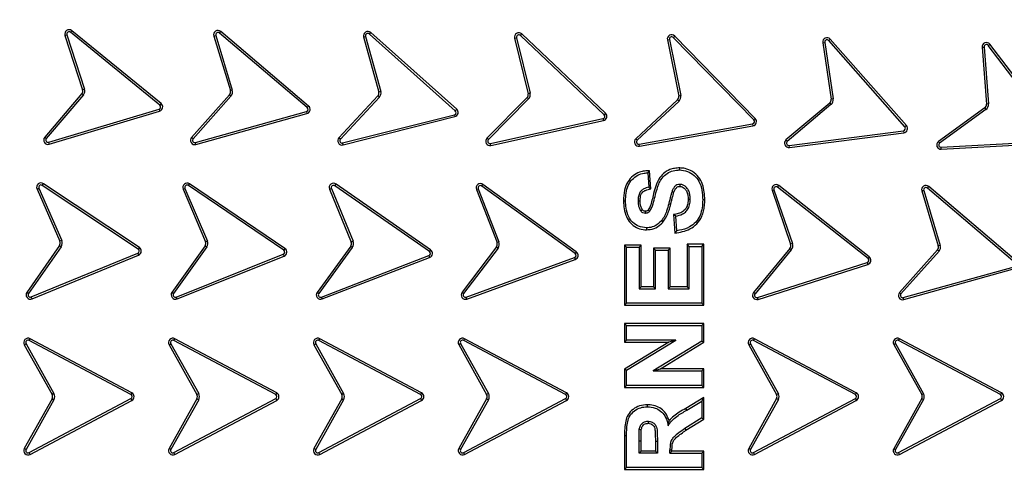
# Model space of a CAD drawing. Units: millimetres. Extents: x 0 to 420, y 0 to 297.
# Drawn here: x 135 to 152, y 57 to 65 of the extents above; entities that cross this region are included whole.
import ezdxf

# ---------------------------------------------------------------- set-up
doc = ezdxf.new("R2010")
doc.units = ezdxf.units.MM

msp = doc.modelspace()

# ---------------------------------------------------------------- linework, layer by layer
at = {"color": 7, "linetype": 'Continuous', "lineweight": 25}
for p, q in [((135.32148, 64.86245), (135.35503, 64.87331)), ((135.32148, 64.86245), (135.62607, 63.92136)), ((135.35503, 64.87331), (135.65985, 63.93153)), ((135.41796, 64.91633), (135.44027, 64.94364)), ((136.95963, 63.65763), (135.41796, 64.91633)), ((136.98187, 63.68499), (135.44027, 64.94364)), ((137.89279, 64.85116), (137.92654, 64.86136)), ((137.89279, 64.85116), (138.17782, 63.90757)), ((137.92654, 64.86136), (138.21157, 63.91777)), ((137.99031, 64.90313), (138.01315, 64.93)), ((139.50709, 63.61423), (137.99031, 64.90313)), ((139.52992, 63.6411), (138.01315, 64.93)), ((140.47969, 64.83594), (140.51369, 64.84533)), ((140.47969, 64.83594), (140.74289, 63.88242)), ((140.51369, 64.84533), (140.77708, 63.8911)), ((140.57844, 64.88555), (140.60192, 64.91187)), ((142.0638, 63.56057), (140.57844, 64.88555)), ((142.08727, 63.58688), (140.60192, 64.91187)), ((143.08791, 64.81473), (143.12217, 64.82309)), ((143.08791, 64.81473), (143.32232, 63.85375)), ((143.12217, 64.82309), (143.35675, 63.8614)), ((143.1881, 64.86135), (143.21236, 64.88695)), ((144.63297, 63.49232), (143.1881, 64.86135)), ((144.65722, 63.51792), (143.21236, 64.88695)), ((145.8282, 64.82661), (145.85343, 64.85125)), ((147.21905, 63.40274), (145.8282, 64.82661)), ((147.24428, 63.42738), (145.85343, 64.85125)), ((148.51323, 64.774), (148.5397, 64.7973)), ((149.85524, 63.30358), (148.5397, 64.7973)), ((145.72628, 64.7839), (145.76084, 64.79093)), ((145.72628, 64.7839), (145.92336, 63.81457)), ((145.76084, 64.79093), (145.95807, 63.82089)), ((148.40925, 64.7366), (148.44412, 64.74184)), ((148.40925, 64.7366), (148.55555, 63.76182)), ((148.44412, 64.74184), (148.59042, 63.76705)), ((149.82878, 63.28027), (148.51323, 64.774)), ((151.16196, 64.65862), (151.19712, 64.66132)), ((151.16196, 64.65862), (151.23741, 63.67581)), ((151.19712, 64.66132), (151.27257, 63.67851)), ((151.26838, 64.6884), (151.29646, 64.70973)), ((152.47237, 63.10364), (151.26838, 64.6884)), ((152.50041, 63.12504), (151.29646, 64.70973)), ((135.61299, 63.85555), (134.97128, 63.10275)), ((135.6403, 63.83322), (134.99812, 63.07988)), ((135.65985, 63.93153), (135.62607, 63.92136)), ((138.16213, 63.83612), (137.50806, 63.09869)), ((138.18851, 63.81272), (137.53444, 63.07529)), ((138.16213, 63.83612), (138.18851, 63.81272)), ((138.21157, 63.91777), (138.17782, 63.90757)), ((140.72693, 63.81726), (140.05296, 63.09323)), ((140.75324, 63.79377), (140.07877, 63.0692)), ((140.77708, 63.8911), (140.74289, 63.88242)), ((143.30442, 63.78908), (142.60898, 63.08563)), ((143.35675, 63.8614), (143.32232, 63.85375)), ((145.95807, 63.82089), (145.92336, 63.81457)), ((136.98187, 63.68499), (136.95963, 63.65763)), ((139.52992, 63.6411), (139.50709, 63.61423)), ((143.33001, 63.76481), (142.63406, 63.06083)), ((145.90297, 63.75064), (145.18086, 63.0746)), ((145.92761, 63.7254), (145.20496, 63.04886)), ((148.52974, 63.69336), (147.77366, 63.05543)), ((148.55248, 63.66641), (147.79711, 63.02908)), ((148.52974, 63.69336), (148.55248, 63.66641)), ((148.59042, 63.76705), (148.55555, 63.76182)), ((151.20672, 63.6094), (150.4065, 63.02779)), ((151.20672, 63.6094), (151.22746, 63.58088)), ((151.27257, 63.67851), (151.23741, 63.67581)), ((135.03979, 63.01605), (136.94589, 63.58861)), ((135.04994, 62.98227), (136.95596, 63.55481)), ((136.94589, 63.58861), (136.95596, 63.55481)), ((137.57485, 63.01065), (139.49204, 63.54568)), ((137.58433, 62.97668), (139.50152, 63.51171)), ((139.49204, 63.54568), (139.50152, 63.51171)), ((140.11761, 63.00361), (142.04691, 63.49235)), ((140.12627, 62.96942), (142.05549, 63.45814)), ((142.04691, 63.49235), (142.05549, 63.45814)), ((142.08727, 63.58688), (142.0638, 63.56057)), ((144.65722, 63.51792), (144.63297, 63.49232)), ((151.22746, 63.58088), (150.42799, 62.99982)), ((142.67092, 62.9941), (144.61403, 63.42464)), ((142.67855, 62.95967), (144.62158, 63.39019)), ((144.61403, 63.42464), (144.62158, 63.39019)), ((145.23921, 62.98076), (147.19772, 63.33588)), ((145.2455, 62.94606), (147.20401, 63.30118)), ((147.19772, 63.33588), (147.20401, 63.30118)), ((147.24428, 63.42738), (147.21905, 63.40274)), ((149.85524, 63.30358), (149.82878, 63.28027)), ((134.99812, 63.07988), (134.97128, 63.10275)), ((137.53444, 63.07529), (137.50806, 63.09869)), ((147.82945, 62.96094), (149.80425, 63.21463)), ((147.83387, 62.92595), (149.80883, 63.17966)), ((149.80425, 63.21463), (149.80883, 63.17966)), ((135.04994, 62.98227), (135.03979, 63.01605)), ((137.58433, 62.97668), (137.57485, 63.01065)), ((140.07877, 63.0692), (140.05296, 63.09323)), ((140.12627, 62.96942), (140.11761, 63.00361)), ((142.63406, 63.06083), (142.60898, 63.08563)), ((142.67855, 62.95967), (142.67092, 62.9941)), ((145.20496, 63.04886), (145.18086, 63.0746)), ((145.2455, 62.94606), (145.23921, 62.98076)), ((147.83387, 62.92595), (147.82945, 62.96094)), ((150.45532, 62.92952), (152.44285, 63.03976)), ((150.45719, 62.89431), (150.45532, 62.92952)), ((150.45719, 62.89431), (152.44473, 63.00454)), ((145.38736, 62.48677), (145.42021, 62.52413)), ((145.38736, 62.48677), (145.40403, 62.23677)), ((145.44131, 62.20777), (145.42021, 62.52413)), ((134.9291, 62.27032), (134.94861, 62.2997)), ((136.58693, 61.16876), (134.9291, 62.27032)), ((136.60645, 61.19813), (134.94861, 62.2997)), ((137.45329, 62.2674), (137.4731, 62.29658)), ((139.10022, 61.14959), (137.45329, 62.2674)), ((139.12002, 61.17877), (137.4731, 62.29658)), ((139.98283, 62.26357), (140.00299, 62.29251)), ((141.61621, 61.12605), (139.98283, 62.26357)), ((141.63636, 61.15499), (140.00299, 62.29251)), ((142.51982, 62.25832), (142.54049, 62.28688)), ((144.13215, 61.09116), (142.51982, 62.25832)), ((144.15283, 61.11973), (142.54049, 62.28688)), ((147.62999, 62.24021), (147.65185, 62.26788)), ((149.21386, 61.0342), (147.65185, 62.26788)), ((150.21766, 62.2229), (150.2405, 62.24977)), ((151.75698, 60.9603), (150.2405, 62.24977)), ((134.83836, 62.20725), (134.87068, 62.22134)), ((134.83836, 62.20725), (135.23239, 61.30373)), ((134.87068, 62.22134), (135.26471, 61.31782)), ((137.36194, 62.20522), (137.3944, 62.219)), ((137.36194, 62.20522), (137.74842, 61.29467)), ((137.3944, 62.219), (137.78117, 61.30778)), ((139.89074, 62.2025), (139.92336, 62.21588)), ((139.89074, 62.2025), (140.26493, 61.29058)), ((139.92336, 62.21588), (140.29756, 61.30397)), ((142.42662, 62.19893), (142.45949, 62.21172)), ((142.42662, 62.19893), (142.7841, 61.28034)), ((142.45949, 62.21172), (142.81697, 61.29313)), ((145.40403, 62.23677), (145.44131, 62.20777)), ((147.53439, 62.18478), (147.56776, 62.19618)), ((147.53439, 62.18478), (147.85307, 61.25201)), ((147.56776, 62.19618), (147.88644, 61.26342)), ((149.192, 61.00652), (147.62999, 62.24021)), ((150.1192, 62.17428), (150.40596, 61.22386)), ((150.15323, 62.18357), (150.43993, 61.23335)), ((151.73413, 60.93343), (150.21766, 62.2229)), ((145.00403, 62.00005), (144.96876, 61.99989)), ((145.74986, 61.95396), (145.78406, 61.94535)), ((146.37263, 62.01952), (146.33736, 62.01959)), ((145.8707, 61.73677), (145.83343, 61.76558)), ((145.83343, 61.76558), (145.85469, 61.44671)), ((145.88736, 61.48677), (145.8707, 61.73677)), ((145.62226, 61.65683), (145.64879, 61.63357)), ((135.22521, 61.23092), (134.66241, 60.42169)), ((135.22521, 61.23092), (135.25417, 61.21079)), ((135.26471, 61.31782), (135.23239, 61.30373)), ((137.74119, 61.22797), (137.16845, 60.42148)), ((137.78117, 61.30778), (137.74842, 61.29467)), ((140.29756, 61.30397), (140.26493, 61.29058)), ((142.81697, 61.29313), (142.7841, 61.28034)), ((145.0207, 61.20011), (144.98543, 61.23537)), ((145.27263, 61.23537), (144.98543, 61.23537)), ((144.98543, 61.23537), (144.98543, 60.19817)), ((145.27263, 61.23537), (145.23736, 61.20011)), ((145.27263, 60.51871), (145.27263, 61.23537)), ((146.06876, 61.25204), (146.06876, 60.51871)), ((146.10403, 61.21677), (146.06876, 61.25204)), ((146.35596, 61.25204), (146.06876, 61.25204)), ((146.3207, 61.21677), (146.35596, 61.25204)), ((146.35596, 60.19817), (146.35596, 61.25204)), ((147.88644, 61.26342), (147.85307, 61.25201)), ((150.43993, 61.23335), (150.40596, 61.22386)), ((135.25417, 61.21079), (134.69136, 60.40155)), ((134.73909, 60.34212), (136.57986, 61.09884)), ((134.7525, 60.3095), (136.5932, 61.06619)), ((136.57986, 61.09884), (136.5932, 61.06619)), ((136.60645, 61.19813), (136.58693, 61.16876)), ((137.77036, 61.20815), (137.1972, 60.40106)), ((137.24434, 60.34116), (139.09246, 61.07974)), ((139.09246, 61.07974), (139.10547, 61.04697)), ((139.12002, 61.17877), (139.10022, 61.14959)), ((140.25617, 61.21795), (139.67582, 60.42121)), ((140.28468, 61.19719), (139.70433, 60.40044)), ((139.75075, 60.33998), (141.6078, 61.05637)), ((140.25617, 61.21795), (140.28468, 61.19719)), ((141.6078, 61.05637), (141.62049, 61.02347)), ((141.63636, 61.15499), (141.61621, 61.12605)), ((142.77402, 61.20788), (142.17922, 60.42186)), ((142.80214, 61.1866), (142.20734, 60.40058)), ((142.77402, 61.20788), (142.80214, 61.1866)), ((144.15283, 61.11973), (144.13215, 61.09116)), ((145.0207, 60.23344), (145.0207, 61.20011)), ((145.0207, 61.20011), (145.23736, 61.20011)), ((145.23736, 61.20011), (145.23736, 60.48344)), ((145.5207, 61.15011), (145.48543, 61.18537)), ((145.77263, 61.18537), (145.48543, 61.18537)), ((145.48543, 61.18537), (145.48543, 60.51871)), ((145.5207, 60.48344), (145.5207, 61.15011)), ((145.5207, 61.15011), (145.73736, 61.15011)), ((145.73736, 61.15011), (145.77263, 61.18537)), ((145.73736, 61.15011), (145.73736, 60.48344)), ((145.77263, 60.51871), (145.77263, 61.18537)), ((146.10403, 60.48344), (146.10403, 61.21677)), ((146.10403, 61.21677), (146.3207, 61.21677)), ((146.3207, 61.21677), (146.3207, 60.23344)), ((147.83996, 61.18004), (147.21274, 60.41964)), ((147.86716, 61.1576), (147.23995, 60.3972)), ((147.83996, 61.18004), (147.86716, 61.1576)), ((150.39156, 61.15835), (149.73494, 60.41852)), ((150.41842, 61.13548), (149.76132, 60.39511)), ((137.25743, 60.30841), (139.10547, 61.04697)), ((139.76344, 60.30708), (141.62049, 61.02347)), ((142.25265, 60.33928), (144.12247, 61.02165)), ((142.26474, 60.30615), (144.13456, 60.98852)), ((144.12247, 61.02165), (144.13456, 60.98852)), ((147.28265, 60.33405), (149.17942, 60.93748)), ((147.29334, 60.30045), (149.19011, 60.90387)), ((149.17942, 60.93748), (149.19011, 60.90387)), ((149.21386, 61.0342), (149.192, 61.00652)), ((149.80171, 60.33046), (151.71906, 60.86488)), ((149.81117, 60.29649), (151.72853, 60.83091)), ((134.69136, 60.40155), (134.66241, 60.42169)), ((137.1972, 60.40106), (137.16845, 60.42148)), ((139.70433, 60.40044), (139.67582, 60.42121)), ((142.20734, 60.40058), (142.17922, 60.42186)), ((145.23736, 60.48344), (145.27263, 60.51871)), ((145.23736, 60.48344), (145.5207, 60.48344)), ((145.48543, 60.51871), (145.27263, 60.51871)), ((145.5207, 60.48344), (145.48543, 60.51871)), ((145.73736, 60.48344), (145.77263, 60.51871)), ((145.73736, 60.48344), (146.10403, 60.48344)), ((146.06876, 60.51871), (145.77263, 60.51871)), ((146.10403, 60.48344), (146.06876, 60.51871)), ((147.23995, 60.3972), (147.21274, 60.41964)), ((149.76132, 60.39511), (149.73494, 60.41852)), ((134.7525, 60.3095), (134.73909, 60.34212)), ((137.25743, 60.30841), (137.24434, 60.34116)), ((139.76344, 60.30708), (139.75075, 60.33998)), ((142.26474, 60.30615), (142.25265, 60.33928)), ((145.0207, 60.23344), (144.98543, 60.19817)), ((146.3207, 60.23344), (145.0207, 60.23344)), ((146.3207, 60.23344), (146.35596, 60.19817)), ((147.29334, 60.30045), (147.28265, 60.33405)), ((149.81117, 60.29649), (149.80171, 60.33046)), ((144.98543, 60.19817), (146.35596, 60.19817)), ((144.98543, 59.88204), (144.98543, 59.56151)), ((145.0207, 59.84677), (144.98543, 59.88204)), ((146.35596, 59.88204), (144.98543, 59.88204)), ((146.3207, 59.84677), (146.35596, 59.88204)), ((146.35596, 59.55799), (146.35596, 59.88204)), ((145.0207, 59.59677), (145.0207, 59.84677)), ((145.0207, 59.84677), (146.3207, 59.84677)), ((146.3207, 59.84677), (146.3207, 59.57776)), ((134.61794, 59.51695), (134.64873, 59.53415)), ((134.64873, 59.53415), (135.12946, 58.67363)), ((134.70206, 59.58862), (134.7186, 59.61977)), ((136.45975, 58.65504), (134.70206, 59.58862)), ((136.47622, 58.68622), (134.7186, 59.61977)), ((137.11953, 59.51695), (137.15032, 59.53415)), ((137.15032, 59.53415), (137.63105, 58.67363)), ((137.20364, 59.58862), (137.22019, 59.61977)), ((138.96151, 58.65494), (137.20364, 59.58862)), ((138.97806, 58.68609), (137.22019, 59.61977)), ((139.62147, 59.51695), (139.65226, 59.53415)), ((139.65226, 59.53415), (140.13299, 58.67363)), ((139.70558, 59.58862), (139.72213, 59.61977)), ((141.46345, 58.65494), (139.70558, 59.58862)), ((141.48, 58.68609), (139.72213, 59.61977)), ((142.12389, 59.51746), (142.15468, 59.53466)), ((142.15468, 59.53466), (142.63555, 58.67388)), ((142.20801, 59.58913), (142.22455, 59.62028)), ((143.96636, 58.6552), (142.20801, 59.58913)), ((143.9829, 58.68634), (142.22455, 59.62028)), ((145.0207, 59.59677), (144.98543, 59.56151)), ((144.98543, 59.56151), (145.74956, 59.56151)), ((145.74956, 59.56151), (144.98543, 59.09441)), ((145.0207, 59.07464), (145.87486, 59.59677)), ((145.87486, 59.59677), (145.0207, 59.59677)), ((146.3207, 59.57776), (145.47955, 59.06344)), ((145.60483, 59.09871), (146.35596, 59.55799)), ((145.87486, 59.59677), (145.74956, 59.56151)), ((146.3207, 59.57776), (146.35596, 59.55799)), ((147.13117, 59.51695), (147.16196, 59.53415)), ((147.16196, 59.53415), (147.64474, 58.66995)), ((147.21529, 59.58862), (147.23183, 59.61977)), ((148.97336, 58.65483), (147.21529, 59.58862)), ((148.98998, 58.68594), (147.23183, 59.61977)), ((149.66651, 59.53644), (150.15057, 58.66995)), ((149.7208, 59.58879), (149.73728, 59.61997)), ((151.4788, 58.65504), (149.7208, 59.58879)), ((151.49528, 58.68622), (149.73728, 59.61997)), ((134.61794, 59.51695), (135.09868, 58.65643)), ((137.11953, 59.51695), (137.60026, 58.65643)), ((139.62147, 59.51695), (140.1022, 58.65643)), ((142.12389, 59.51746), (142.60477, 58.65668)), ((147.13117, 59.51695), (147.6136, 58.65339)), ((149.63527, 59.52006), (150.11943, 58.65339)), ((144.98543, 59.09441), (144.98543, 58.77817)), ((145.0207, 59.07464), (144.98543, 59.09441)), ((145.0207, 58.81344), (145.0207, 59.07464)), ((145.47955, 59.06344), (145.60483, 59.09871)), ((145.47955, 59.06344), (146.3207, 59.06344)), ((146.35596, 59.09871), (145.60483, 59.09871)), ((146.35596, 59.09871), (146.3207, 59.06344)), ((146.3207, 59.06344), (146.3207, 58.81344)), ((146.35596, 58.77817), (146.35596, 59.09871)), ((135.12946, 58.67363), (135.09868, 58.65643)), ((136.47622, 58.68622), (136.45975, 58.65504)), ((137.63105, 58.67363), (137.60026, 58.65643)), ((138.97806, 58.68609), (138.96151, 58.65494)), ((140.13299, 58.67363), (140.1022, 58.65643)), ((141.48, 58.68609), (141.46345, 58.65494)), ((142.63555, 58.67388), (142.60477, 58.65668)), ((143.9829, 58.68634), (143.96636, 58.6552)), ((145.0207, 58.81344), (144.98543, 58.77817)), ((144.98543, 58.77817), (146.35596, 58.77817)), ((146.3207, 58.81344), (145.0207, 58.81344)), ((146.3207, 58.81344), (146.35596, 58.77817)), ((148.98998, 58.68594), (148.97336, 58.65483)), ((151.49528, 58.68622), (151.4788, 58.65504)), ((135.09868, 58.58327), (134.61794, 57.72275)), ((135.12946, 58.56607), (134.64873, 57.70555)), ((134.70206, 57.65108), (136.45975, 58.58466)), ((134.7186, 57.61993), (136.47622, 58.55348)), ((135.09868, 58.58327), (135.12946, 58.56607)), ((136.45975, 58.58466), (136.47622, 58.55348)), ((137.60026, 58.58327), (137.11953, 57.72275)), ((137.63105, 58.56607), (137.15032, 57.70555)), ((137.20364, 57.65108), (138.96151, 58.58476)), ((137.22019, 57.61993), (138.97806, 58.55361)), ((137.60026, 58.58327), (137.63105, 58.56607)), ((138.96151, 58.58476), (138.97806, 58.55361)), ((140.1022, 58.58327), (139.62147, 57.72275)), ((140.13299, 58.56607), (139.65226, 57.70555)), ((139.70558, 57.65108), (141.46345, 58.58476)), ((139.72213, 57.61993), (141.48, 58.55361)), ((140.1022, 58.58327), (140.13299, 58.56607)), ((141.46345, 58.58476), (141.48, 58.55361)), ((142.60477, 58.58353), (142.12389, 57.72275)), ((142.63555, 58.56633), (142.15468, 57.70555)), ((142.20801, 57.65108), (143.96636, 58.58501)), ((142.22455, 57.61993), (143.9829, 58.55387)), ((142.60477, 58.58353), (142.63555, 58.56633)), ((143.96636, 58.58501), (143.9829, 58.55387)), ((146.35596, 58.60639), (146.0455, 58.41627)), ((146.0634, 58.38589), (146.3207, 58.54344)), ((146.3207, 58.54344), (146.35596, 58.60639)), ((146.3207, 58.54344), (146.3207, 58.25125)), ((146.35596, 58.23173), (146.35596, 58.60639)), ((147.6136, 58.5863), (147.13117, 57.72275)), ((147.64474, 58.56974), (147.16196, 57.70555)), ((147.21528, 57.65108), (148.97297, 58.58466)), ((147.23183, 57.61993), (148.98945, 58.55348)), ((147.64474, 58.66995), (147.6136, 58.65339)), ((148.97297, 58.58466), (148.98945, 58.55348)), ((150.11943, 58.5863), (149.63527, 57.71964)), ((150.15057, 58.56974), (149.66651, 57.70326)), ((149.7208, 57.65091), (151.4788, 58.58466)), ((149.73728, 57.61973), (151.49528, 58.55348)), ((150.15057, 58.66995), (150.11943, 58.65339)), ((151.4788, 58.58466), (151.49528, 58.55348)), ((145.38085, 58.44344), (145.38096, 58.47871)), ((146.0634, 58.38589), (146.0455, 58.41627)), ((146.3207, 58.25125), (146.02564, 58.06636)), ((146.04532, 58.03707), (146.35596, 58.23173)), ((146.3207, 58.25125), (146.35596, 58.23173)), ((146.02564, 58.06636), (146.04532, 58.03707)), ((144.98543, 57.93912), (144.98543, 57.35817)), ((145.0207, 57.93901), (144.98543, 57.93912)), ((145.0207, 57.39344), (145.0207, 57.93901)), ((145.23736, 57.64344), (145.23736, 57.85594)), ((145.27263, 57.67871), (145.27263, 57.85594)), ((145.55403, 57.84474), (145.51876, 57.84467)), ((145.51876, 57.84467), (145.51876, 57.67871)), ((145.55403, 57.84474), (145.55403, 57.64344)), ((134.64873, 57.70555), (134.61794, 57.72275)), ((137.15032, 57.70555), (137.11953, 57.72275)), ((139.65226, 57.70555), (139.62147, 57.72275)), ((142.15468, 57.70555), (142.12389, 57.72275)), ((145.23736, 57.64344), (145.27263, 57.67871)), ((145.51876, 57.67871), (145.27263, 57.67871)), ((145.51876, 57.67871), (145.55403, 57.64344)), ((145.7707, 57.64344), (145.7707, 57.69943)), ((145.7707, 57.69943), (145.80596, 57.69935)), ((145.80596, 57.67871), (145.7707, 57.64344)), ((145.80596, 57.67871), (145.80596, 57.69935)), ((146.35596, 57.67871), (145.80596, 57.67871)), ((146.3207, 57.64344), (146.35596, 57.67871)), ((146.35596, 57.35817), (146.35596, 57.67871)), ((147.16196, 57.70555), (147.13117, 57.72275)), ((134.7186, 57.61993), (134.70206, 57.65108)), ((137.22019, 57.61993), (137.20364, 57.65108)), ((139.72213, 57.61993), (139.70558, 57.65108)), ((142.22455, 57.61993), (142.20801, 57.65108)), ((145.55403, 57.64344), (145.23736, 57.64344)), ((145.7707, 57.64344), (146.3207, 57.64344)), ((146.3207, 57.64344), (146.3207, 57.39344)), ((147.23183, 57.61993), (147.21528, 57.65108)), ((149.73728, 57.61973), (149.7208, 57.65091)), ((145.0207, 57.39344), (144.98543, 57.35817)), ((144.98543, 57.35817), (146.35596, 57.35817)), ((146.3207, 57.39344), (145.0207, 57.39344)), ((146.3207, 57.39344), (146.35596, 57.35817))]:
    msp.add_line(p, q, dxfattribs=at)
at = {"color": 7, "linetype": 'Continuous', "lineweight": 25, "flags": 128}
for points in [[(145.93866, 62.53677), (145.93873, 62.55441), (145.9388, 62.57204)], [(145.94127, 62.28677), (145.94126, 62.2694), (145.94126, 62.25149)], [(145.80637, 62.1649), (145.82298, 62.15897), (145.83959, 62.15305)], [(145.2207, 62.00318), (145.23833, 62.00315), (145.25597, 62.00312)], [(146.1207, 62.02636), (146.10306, 62.02644), (146.08543, 62.02653)], [(145.26679, 61.82766), (145.27533, 61.83389), (145.28532, 61.84117), (145.2953, 61.84846)], [(145.3457, 61.78677), (145.34573, 61.79612), (145.34578, 61.80911), (145.34583, 61.8221)], [(145.39582, 61.84781), (145.40303, 61.84185), (145.41303, 61.83358), (145.42304, 61.82531)], [(145.36314, 61.53677), (145.36303, 61.51913), (145.36292, 61.50149)], [(145.88736, 61.48677), (145.87103, 61.46674), (145.85469, 61.44671)], [(145.39231, 58.19344), (145.39231, 58.18136), (145.39232, 58.15814)], [(145.24153, 58.05464), (145.25601, 58.05244), (145.27643, 58.04935)], [(145.23736, 57.85594), (145.25499, 57.85594), (145.27263, 57.85594)]]:
    msp.add_lwpolyline(points, dxfattribs=at)
at = {"color": 7, "linetype": 'Continuous', "lineweight": 25}
for radius in [20, 19.96828, 16.1875]:
    msp.add_circle((145.2457, 58.62011), radius, dxfattribs=at)
for centre, radius, start, end in [((145.2457, 58.62011), 28.5, 8.068151, 171.931849), ((145.2457, 58.62011), 27.9, 348.73424, 191.525677), ((145.2457, 58.62011), 16.04542, 3.937329, 356.447075), ((135.39284, 64.88555), 0.075, 50.76996, 197.934599), ((135.39284, 64.88555), 0.03973, 50.76996, 197.934599), ((137.96458, 64.87285), 0.075, 49.643385, 196.807981), ((137.96458, 64.87285), 0.03973, 49.643385, 196.807981), ((140.55199, 64.8559), 0.075, 48.266056, 195.430672), ((140.55199, 64.8559), 0.03973, 48.266056, 195.430672), ((143.16078, 64.83251), 0.075, 46.543663, 193.708298), ((143.16078, 64.83251), 0.03973, 46.543663, 193.708298), ((145.79978, 64.79884), 0.075, 44.327886, 191.492483), ((145.79978, 64.79884), 0.03973, 44.327886, 191.492483), ((148.48342, 64.74773), 0.075, 41.370873, 188.535457), ((148.48342, 64.74773), 0.03973, 41.370873, 188.535457), ((151.23674, 64.66436), 0.075, 37.225138, 184.389748), ((151.23674, 64.66436), 0.03973, 37.225138, 184.389748), ((135.55374, 63.90153), 0.075, 322.18027, 15.325655), ((135.55374, 63.90153), 0.11027, 321.72003, 15.782988), ((138.10602, 63.88588), 0.075, 318.428177, 16.807981), ((138.10602, 63.88588), 0.11027, 318.428177, 16.807981), ((140.66975, 63.8658), 0.075, 319.676189, 12.805877), ((140.66975, 63.8658), 0.11027, 319.215976, 13.265988), ((143.24872, 63.83931), 0.075, 317.953904, 11.098218), ((143.24872, 63.83931), 0.11026, 317.493674, 11.555752), ((145.84926, 63.80299), 0.075, 315.738411, 8.8853), ((145.84926, 63.80299), 0.11027, 315.278131, 9.342324), ((136.93466, 63.62672), 0.03973, 286.422392, 51.06653), ((136.93466, 63.62672), 0.075, 286.50321, 50.985824), ((139.48136, 63.58395), 0.03973, 285.592798, 49.643385), ((139.48136, 63.58395), 0.075, 285.592798, 49.643385), ((148.48138, 63.75069), 0.075, 310.155631, 8.535457), ((148.48138, 63.75069), 0.11027, 310.155631, 8.535457), ((151.16263, 63.67007), 0.075, 306.009942, 4.389748), ((151.16263, 63.67007), 0.11027, 306.009942, 4.389748), ((142.03735, 63.53091), 0.03973, 283.918472, 48.266056), ((142.03735, 63.53091), 0.075, 283.99929, 48.266056), ((144.60564, 63.46347), 0.03973, 282.196086, 46.543663), ((144.60564, 63.46347), 0.075, 282.276908, 46.543663), ((147.19063, 63.37497), 0.03973, 280.277295, 44.327886), ((147.19063, 63.37497), 0.075, 280.277295, 44.327886), ((149.79896, 63.25401), 0.03973, 277.647088, 41.370873), ((149.79896, 63.25401), 0.075, 277.558157, 41.370873), ((135.02836, 63.0541), 0.075, 139.554744, 286.719374), ((137.56417, 63.04892), 0.075, 138.428177, 285.592798), ((135.02836, 63.0541), 0.03973, 139.554744, 286.719374), ((137.56417, 63.04892), 0.03973, 138.428177, 285.592798), ((140.10785, 63.04212), 0.075, 137.050814, 284.215456), ((140.10785, 63.04212), 0.03973, 137.050814, 284.215456), ((142.66232, 63.0329), 0.075, 135.328449, 282.493085), ((142.66232, 63.0329), 0.03973, 135.328449, 282.493085), ((145.23212, 63.01985), 0.075, 133.112657, 280.277295), ((145.23212, 63.01985), 0.03973, 133.112657, 280.277295), ((147.82459, 63.00038), 0.075, 132.78065, 277.104242), ((147.82459, 63.00038), 0.03973, 133.762347, 277.023468), ((150.45332, 62.96921), 0.075, 128.63482, 272.958652), ((150.45332, 62.96921), 0.03973, 129.616469, 272.87793), ((134.90711, 62.23723), 0.075, 56.397626, 203.56222), ((134.90711, 62.23723), 0.03973, 56.397626, 203.56222), ((137.43098, 62.23452), 0.075, 55.834339, 202.998927), ((137.43098, 62.23452), 0.03973, 55.834339, 202.998927), ((139.96012, 62.23097), 0.075, 55.145657, 202.310257), ((139.96012, 62.23097), 0.03973, 55.145657, 202.310257), ((142.49652, 62.22613), 0.075, 54.099526, 201.264128), ((142.49652, 62.22613), 0.03973, 54.099526, 201.264128), ((147.60536, 62.20903), 0.075, 51.698068, 198.862716), ((147.60536, 62.20903), 0.03973, 51.698068, 198.862716), ((150.19192, 62.19263), 0.075, 49.625208, 194.165125), ((150.19192, 62.19263), 0.03973, 49.625208, 193.183544), ((135.16364, 61.27375), 0.075, 325.182446, 23.56222), ((135.16364, 61.27375), 0.11027, 325.182446, 23.56222), ((137.67812, 61.26856), 0.075, 327.237739, 20.374094), ((137.67812, 61.26856), 0.11027, 326.778715, 20.834213), ((140.19555, 61.26211), 0.075, 323.930461, 22.310257), ((140.19555, 61.26211), 0.11027, 323.930461, 22.310257), ((142.71421, 61.25314), 0.075, 322.884328, 21.264128), ((142.71421, 61.25314), 0.11027, 322.884328, 21.264128), ((147.7821, 61.22777), 0.075, 320.482862, 18.862716), ((147.7821, 61.22777), 0.11027, 320.482862, 18.862716), ((150.33324, 61.20551), 0.11027, 320.575233, 14.625508), ((136.56494, 61.13566), 0.03973, 292.050053, 56.397626), ((136.56494, 61.13566), 0.075, 292.130875, 56.397626), ((139.0779, 61.11672), 0.03973, 291.486469, 55.834339), ((139.0779, 61.11672), 0.075, 291.567372, 55.834339), ((141.5935, 61.09344), 0.03973, 291.095081, 55.145657), ((141.5935, 61.09344), 0.075, 291.095081, 55.145657), ((144.10885, 61.05898), 0.03973, 290.048947, 54.099526), ((144.10885, 61.05898), 0.075, 290.048947, 54.099526), ((150.33324, 61.20551), 0.075, 321.035456, 14.165475), ((149.16738, 60.97534), 0.03973, 287.647506, 51.698068), ((149.16738, 60.97534), 0.075, 287.647506, 51.698068), ((134.72399, 60.37887), 0.075, 145.182446, 292.347051), ((134.72399, 60.37887), 0.03973, 145.182446, 292.347051), ((137.2296, 60.37805), 0.075, 144.619147, 291.783764), ((137.2296, 60.37805), 0.03973, 144.619147, 291.783764), ((139.73644, 60.37705), 0.075, 143.930461, 291.095081), ((139.73644, 60.37705), 0.03973, 143.930461, 291.095081), ((142.23903, 60.37661), 0.075, 142.884328, 290.048947), ((142.23903, 60.37661), 0.03973, 142.884328, 290.048947), ((147.2706, 60.37192), 0.075, 140.482862, 287.647506), ((147.2706, 60.37192), 0.03973, 140.482862, 287.647506), ((149.79104, 60.36874), 0.075, 138.410026, 285.574634), ((149.79104, 60.36874), 0.03973, 138.410026, 285.574634), ((134.68342, 59.55353), 0.075, 62.025286, 209.189919), ((134.68342, 59.55353), 0.03973, 62.025286, 209.189919), ((137.18501, 59.55353), 0.075, 62.025292, 209.189905), ((137.18501, 59.55353), 0.03973, 62.025292, 209.189905), ((139.68694, 59.55353), 0.075, 62.025292, 209.189905), ((139.68694, 59.55353), 0.03973, 62.025292, 209.189905), ((142.18937, 59.55404), 0.075, 62.025316, 209.189915), ((142.18937, 59.55404), 0.03973, 62.025316, 209.189915), ((147.19665, 59.55353), 0.075, 62.025284, 209.189844), ((147.19665, 59.55353), 0.03973, 62.025284, 209.189844), ((149.70235, 59.5536), 0.075, 62.241357, 206.564908), ((149.70235, 59.5536), 0.03973, 62.322141, 205.583212), ((135.0332, 58.61985), 0.11027, 330.810106, 29.189919), ((136.44129, 58.61985), 0.075, 297.758461, 62.241865), ((137.53479, 58.61985), 0.11027, 330.810095, 29.189905), ((138.94288, 58.61985), 0.075, 297.974708, 62.025292), ((140.03673, 58.61985), 0.11027, 330.810095, 29.189905), ((141.44482, 58.61985), 0.075, 297.974708, 62.025292), ((142.53929, 58.6201), 0.11027, 330.810099, 29.189915), ((143.94772, 58.6201), 0.075, 297.974687, 62.025316), ((148.95452, 58.61985), 0.075, 297.758471, 61.782238), ((151.46035, 58.61985), 0.075, 297.758751, 62.241458), ((135.0332, 58.61985), 0.075, 330.810106, 29.189919), ((136.44129, 58.61985), 0.03973, 297.677615, 62.322837), ((137.53479, 58.61985), 0.075, 330.810095, 29.189905), ((138.94288, 58.61985), 0.03973, 297.974708, 62.025292), ((140.03673, 58.61985), 0.075, 330.810095, 29.189905), ((141.44482, 58.61985), 0.03973, 297.974708, 62.025292), ((142.53929, 58.6201), 0.075, 330.810099, 29.189915), ((143.94772, 58.6201), 0.03973, 297.974687, 62.025316), ((147.54652, 58.61985), 0.075, 333.428492, 26.565043), ((147.54652, 58.61985), 0.11027, 332.969499, 27.025157), ((148.95452, 58.61985), 0.03973, 297.677621, 61.69137), ((150.05235, 58.61985), 0.075, 333.428521, 26.56451), ((150.05235, 58.61985), 0.11027, 332.969527, 27.024733), ((151.46035, 58.61985), 0.03973, 297.678014, 62.32228), ((134.68342, 57.68617), 0.075, 150.810106, 297.9747), ((134.68342, 57.68617), 0.03973, 150.810106, 297.9747), ((137.18501, 57.68617), 0.075, 150.810095, 297.974708), ((137.18501, 57.68617), 0.03973, 150.810095, 297.974708), ((139.68694, 57.68617), 0.075, 150.810095, 297.974708), ((139.68694, 57.68617), 0.03973, 150.810095, 297.974708), ((142.18937, 57.68617), 0.075, 150.810099, 297.974687), ((142.18937, 57.68617), 0.03973, 150.810099, 297.974687), ((147.19665, 57.68617), 0.075, 150.81008, 297.974723), ((147.19665, 57.68617), 0.03973, 150.81008, 297.974723), ((149.70235, 57.6861), 0.075, 153.435311, 297.758066), ((149.70235, 57.6861), 0.03973, 154.417082, 297.677072)]:
    msp.add_arc(centre, radius, start, end, dxfattribs=at)
for points, knots in [([(125.37728, 58.62011), (125.38114, 58.91805), (125.38887, 59.51394), (125.45216, 60.41598), (125.55478, 61.32429), (125.70343, 62.24576), (125.897, 63.1682), (126.13896, 64.09694), (126.42798, 65.0206), (126.76719, 65.94282), (127.15427, 66.85336), (127.59181, 67.75409), (128.07672, 68.63624), (128.61063, 69.50003), (129.19, 70.33841), (129.8151, 71.15009), (130.48234, 71.92992), (131.19034, 72.67545), (131.93588, 73.38345), (132.7157, 74.05069), (133.52739, 74.6758), (134.36575, 75.25516), (135.22955, 75.78907), (136.1117, 76.27399), (137.01244, 76.71153), (137.96569, 77.11678), (138.97443, 77.48379), (140.03124, 77.80253), (141.09008, 78.05909), (142.14405, 78.25456), (143.18819, 78.39088), (144.22126, 78.47096), (145.20315, 78.49618), (146.13953, 78.47514), (147.04157, 78.41414), (147.94988, 78.31089), (148.87134, 78.1624), (149.79379, 77.9688), (150.72253, 77.72684), (151.64619, 77.43782), (152.56841, 77.09862), (153.47894, 76.71153), (154.37968, 76.27399), (155.26183, 75.78908), (156.12562, 75.25517), (156.96399, 74.6758), (157.77568, 74.0507), (158.55551, 73.38346), (159.30104, 72.67546), (160.00904, 71.92993), (160.67628, 71.1501), (161.30139, 70.33841), (161.88075, 69.50005), (162.41466, 68.63625), (162.89957, 67.7541), (163.33711, 66.85336), (163.74237, 65.90011), (164.10937, 64.89137), (164.42813, 63.83456), (164.68463, 62.77572), (164.88033, 61.72175), (165.01581, 60.67761), (165.09891, 59.64453), (165.10906, 58.9606), (165.11411, 58.62011)], [0, 0, 0, 0, 0.01432032, 0.02864085, 0.04344338, 0.05824632, 0.07348886, 0.08873181, 0.10436149, 0.11999158, 0.13594542, 0.15189967, 0.16810557, 0.1843119, 0.20069031, 0.21706916, 0.23353521, 0.2500017, 0.26646776, 0.28293424, 0.29931266, 0.3156915, 0.33189741, 0.34810373, 0.36405757, 0.38001182, 0.39787292, 0.41562752, 0.43304314, 0.4502154, 0.46712868, 0.48363469, 0.5, 0.51432022, 0.52864085, 0.54344338, 0.55824632, 0.57348886, 0.58873181, 0.60436149, 0.61999158, 0.63594542, 0.65189967, 0.66810557, 0.6843119, 0.70069031, 0.71706916, 0.73353521, 0.7500017, 0.76646776, 0.78293424, 0.79931266, 0.8156915, 0.83189741, 0.84810373, 0.86405757, 0.88001182, 0.89787292, 0.91562752, 0.93304314, 0.9502154, 0.96712868, 0.9836348, 1, 1, 1, 1]), ([(161.15348, 59.715), (161.13115, 59.98243), (161.08631, 60.51949), (160.96634, 61.32688), (160.80546, 62.13977), (160.59784, 62.95685), (160.34333, 63.77432), (160.04122, 64.58695), (159.69, 65.39349), (159.29079, 66.18708), (158.84259, 66.96585), (158.3478, 67.72321), (157.80696, 68.45623), (157.22225, 69.16045), (156.59601, 69.83212), (155.9309, 70.46766), (155.2303, 71.06384), (154.49776, 71.61764), (153.73711, 72.12679), (152.95233, 72.58934), (152.14809, 73.00357), (151.32732, 73.36926), (150.45143, 73.70195), (149.52101, 73.99288), (148.54019, 74.23223), (147.56324, 74.40641), (146.5956, 74.518), (145.64226, 74.56997), (144.74233, 74.56554), (143.89167, 74.5148), (143.08056, 74.42496), (142.26263, 74.29146), (141.4389, 74.1122), (140.61318, 73.88588), (139.79064, 73.61188), (138.97252, 73.28857), (138.16568, 72.91685), (137.37197, 72.49567), (136.59806, 72.0272), (135.84689, 71.51185), (135.123, 70.95168), (134.43022, 70.34889), (133.7722, 69.706), (133.1523, 69.02629), (132.57367, 68.31321), (132.03869, 67.57051), (131.54945, 66.80208), (131.10784, 66.01254), (130.71417, 65.20482), (130.35158, 64.34088), (130.02887, 63.421), (129.75596, 62.44898), (129.54832, 61.47859), (129.40356, 60.51536), (129.31886, 59.56436), (129.29238, 58.66481), (129.31387, 57.81291), (129.37579, 56.99919), (129.48111, 56.17716), (129.63197, 55.34776), (129.82979, 54.51475), (130.07537, 53.68329), (130.37039, 52.85453), (130.71417, 52.0354), (131.10783, 51.22769), (131.54944, 50.43815), (132.03868, 49.66972), (132.57366, 48.92702), (133.15229, 48.21393), (133.77219, 47.53422), (134.43021, 46.89133), (135.12299, 46.28855), (135.84688, 45.72837), (136.59804, 45.21302), (137.37195, 44.74455), (138.16567, 44.32336), (139.01665, 43.93131), (139.9249, 43.57718), (140.88697, 43.27104), (141.84965, 43.03019), (142.80734, 42.85243), (143.75487, 42.73511), (144.65298, 42.67774), (145.50511, 42.66996), (146.32048, 42.70389), (147.14564, 42.78091), (147.97974, 42.90318), (148.81905, 43.07227), (149.65846, 43.28914), (150.49685, 43.55552), (151.32731, 43.87095), (152.14807, 44.23664), (152.95232, 44.65086), (153.7371, 45.11342), (154.49774, 45.62256), (155.23029, 46.17636), (155.93089, 46.77254), (156.596, 47.40808), (157.22223, 48.07975), (157.80694, 48.78397), (158.3478, 49.51699), (158.84258, 50.27434), (159.29078, 51.05312), (159.71183, 51.89013), (160.09697, 52.78568), (160.43591, 53.73667), (160.70993, 54.69049), (160.91961, 55.64157), (161.0726, 56.58429), (161.12666, 57.21327), (161.15348, 57.52521)], [0, 0, 0, 0, 0.00821471, 0.01649722, 0.0249752, 0.03357735, 0.04229613, 0.05117672, 0.06010854, 0.06921673, 0.07836146, 0.08760499, 0.09690014, 0.10623742, 0.11561439, 0.12500126, 0.13438788, 0.14376497, 0.15310217, 0.16239732, 0.17164093, 0.18078553, 0.18989398, 0.2003133, 0.21061204, 0.22078503, 0.23067688, 0.24041666, 0.25, 0.25821464, 0.26649722, 0.2749752, 0.28357735, 0.29229613, 0.30117672, 0.31010854, 0.31921673, 0.32836146, 0.33760499, 0.34690014, 0.35623742, 0.36561439, 0.37500126, 0.38438788, 0.39376497, 0.40310217, 0.41239732, 0.42164093, 0.43078553, 0.43989398, 0.4503133, 0.46061204, 0.47078503, 0.48067688, 0.49041666, 0.5, 0.50821464, 0.51649722, 0.5249752, 0.53357735, 0.54229613, 0.55117672, 0.56010854, 0.56921673, 0.57836146, 0.58760499, 0.59690014, 0.60623742, 0.61561439, 0.62500126, 0.63438788, 0.64376497, 0.65310217, 0.66239732, 0.67164093, 0.68078553, 0.68989398, 0.7003133, 0.71061204, 0.72078503, 0.73067688, 0.74041666, 0.75, 0.75821464, 0.76649722, 0.7749752, 0.78357735, 0.79229613, 0.80117672, 0.81010854, 0.81921673, 0.82836146, 0.83760499, 0.84690014, 0.85623742, 0.86561439, 0.87500126, 0.88438788, 0.89376497, 0.90310217, 0.91239732, 0.92164093, 0.93078553, 0.93989398, 0.9503133, 0.96061204, 0.97078503, 0.98067688, 0.99041672, 1, 1, 1, 1]), ([(135.61299, 63.85555), (135.61872, 63.85087), (135.62784, 63.84344), (135.63693, 63.83599), (135.6403, 63.83322)], [0, 0, 0, 0, 0.62932066, 1, 1, 1, 1]), ([(140.72693, 63.81726), (140.73246, 63.81234), (140.74124, 63.80452), (140.75, 63.79668), (140.75324, 63.79377)], [0, 0, 0, 0, 0.62932202, 1, 1, 1, 1]), ([(143.30442, 63.78908), (143.3098, 63.784), (143.31834, 63.77592), (143.32686, 63.76781), (143.33001, 63.76481)], [0, 0, 0, 0, 0.62931708, 1, 1, 1, 1]), ([(145.90297, 63.75064), (145.90815, 63.74536), (145.91637, 63.73695), (145.92457, 63.72852), (145.92761, 63.7254)], [0, 0, 0, 0, 0.62932134, 1, 1, 1, 1]), ([(147.79711, 63.02908), (147.79449, 63.03199), (147.78664, 63.04075), (147.77885, 63.04956), (147.77366, 63.05543)], [0, 0, 0, 0, 0.33341109, 1, 1, 1, 1]), ([(150.42799, 62.99982), (150.42559, 63.00292), (150.41839, 63.01222), (150.41125, 63.02156), (150.4065, 63.02779)], [0, 0, 0, 0, 0.33340891, 1, 1, 1, 1]), ([(145.42021, 62.52413), (145.39084, 62.52229), (145.33228, 62.51861), (145.23174, 62.49738), (145.12875, 62.43871), (145.03464, 62.33245), (144.97664, 62.17984), (144.97154, 62.06334), (144.96876, 61.99989)], [0, 0, 0, 0, 0.11252347, 0.22434966, 0.39015398, 0.55585313, 0.75809133, 1, 1, 1, 1]), ([(145.00403, 62.00005), (145.00585, 62.04573), (145.00948, 62.13675), (145.04301, 62.26577), (145.11186, 62.37476), (145.21011, 62.45004), (145.30781, 62.48127), (145.36752, 62.4854), (145.38736, 62.48677)], [0, 0, 0, 0, 0.19675191, 0.39201581, 0.56697817, 0.74226147, 0.91434257, 1, 1, 1, 1]), ([(145.9388, 62.57204), (145.90966, 62.57066), (145.85152, 62.56789), (145.75378, 62.54214), (145.65598, 62.48096), (145.57076, 62.37454), (145.51707, 62.24091), (145.4829, 62.10757), (145.4546, 61.98727), (145.42927, 61.90283), (145.40303, 61.85966), (145.39582, 61.84781)], [0, 0, 0, 0, 0.08823345, 0.17606273, 0.3033683, 0.43030279, 0.58263589, 0.73589962, 0.84721007, 0.95804438, 1, 1, 1, 1]), ([(145.42304, 61.82531), (145.43489, 61.84501), (145.45871, 61.88457), (145.49823, 62.01362), (145.52795, 62.15198), (145.5764, 62.29266), (145.61952, 62.38273), (145.69263, 62.46535), (145.79594, 62.52204), (145.88216, 62.53591), (145.92907, 62.53663), (145.93866, 62.53677)], [0, 0, 0, 0, 0.07163313, 0.14392012, 0.42006151, 0.5146909, 0.60892625, 0.73093231, 0.85316468, 0.9699511, 1, 1, 1, 1]), ([(145.93866, 62.53677), (145.98407, 62.53186), (146.07522, 62.52201), (146.19352, 62.4501), (146.28356, 62.3364), (146.33088, 62.18672), (146.33517, 62.07615), (146.33736, 62.01959)], [0, 0, 0, 0, 0.18510415, 0.37159131, 0.54798212, 0.76876466, 1, 1, 1, 1]), ([(146.37263, 62.01952), (146.37103, 62.06489), (146.36782, 62.15542), (146.33801, 62.29136), (146.27263, 62.41916), (146.16443, 62.51413), (146.04722, 62.56503), (145.97018, 62.57002), (145.9388, 62.57204)], [0, 0, 0, 0, 0.17240928, 0.3440034, 0.52552456, 0.70776797, 0.88094037, 1, 1, 1, 1]), ([(145.94127, 62.28677), (145.92419, 62.28517), (145.89456, 62.28238), (145.85496, 62.25605), (145.82617, 62.21622), (145.81322, 62.18266), (145.80637, 62.1649)], [0, 0, 0, 0, 0.25883769, 0.44919995, 0.70864106, 1, 1, 1, 1]), ([(145.83959, 62.15305), (145.84557, 62.16864), (145.856, 62.19589), (145.87765, 62.22775), (145.90244, 62.24538), (145.92391, 62.25103), (145.93692, 62.25137), (145.94126, 62.25149)], [0, 0, 0, 0, 0.32804031, 0.57300883, 0.74418615, 0.91469304, 1, 1, 1, 1]), ([(145.94126, 62.25149), (145.95592, 62.24992), (145.984, 62.2469), (146.02362, 62.21916), (146.0604, 62.17514), (146.08238, 62.10586), (146.08437, 62.05419), (146.08543, 62.02653)], [0, 0, 0, 0, 0.14697924, 0.28143294, 0.47679565, 0.7199739, 1, 1, 1, 1]), ([(146.1207, 62.02636), (146.11986, 62.04924), (146.1182, 62.09489), (146.1038, 62.16167), (146.07148, 62.22125), (146.02685, 62.26337), (145.98041, 62.28416), (145.95269, 62.28601), (145.94127, 62.28677)], [0, 0, 0, 0, 0.19510945, 0.38928113, 0.57671315, 0.76423433, 0.90288738, 1, 1, 1, 1]), ([(145.40403, 62.23677), (145.37461, 62.23016), (145.32726, 62.21953), (145.27166, 62.18047), (145.23712, 62.12756), (145.22244, 62.06578), (145.22121, 62.02175), (145.2207, 62.00318)], [0, 0, 0, 0, 0.27050818, 0.43529632, 0.60102568, 0.83168184, 1, 1, 1, 1]), ([(145.25597, 62.00312), (145.25701, 62.02978), (145.25868, 62.07268), (145.27673, 62.126), (145.30516, 62.16269), (145.36, 62.19447), (145.409, 62.20248), (145.44131, 62.20777)], [0, 0, 0, 0, 0.25392485, 0.40851912, 0.52925044, 0.689541, 1, 1, 1, 1]), ([(145.80637, 62.1649), (145.80085, 62.14694), (145.7898, 62.11103), (145.77614, 62.05755), (145.76261, 62.00526), (145.75411, 61.97106), (145.74986, 61.95396)], [0, 0, 0, 0, 0.25803569, 0.515974, 0.75798153, 1, 1, 1, 1]), ([(145.78406, 61.94535), (145.7886, 61.96357), (145.79768, 62), (145.81533, 62.06947), (145.83008, 62.12028), (145.83959, 62.15305)], [0, 0, 0, 0, 0.26196782, 0.52395002, 1, 1, 1, 1]), ([(150.1192, 62.17428), (150.12633, 62.17625), (150.13766, 62.17938), (150.14902, 62.18244), (150.15323, 62.18357)], [0, 0, 0, 0, 0.62931667, 1, 1, 1, 1]), ([(144.96876, 61.99989), (144.97102, 61.95425), (144.97554, 61.86328), (145.01099, 61.73235), (145.08178, 61.61785), (145.18516, 61.53972), (145.28445, 61.5049), (145.34392, 61.50232), (145.36292, 61.50149)], [0, 0, 0, 0, 0.19245056, 0.38358818, 0.56597063, 0.74940134, 0.91990766, 1, 1, 1, 1]), ([(145.36314, 61.53677), (145.31759, 61.54236), (145.23041, 61.55305), (145.12373, 61.62633), (145.04631, 61.73643), (145.00888, 61.86588), (145.00549, 61.9597), (145.00403, 62.00005)], [0, 0, 0, 0, 0.20734148, 0.39688067, 0.57075834, 0.81537506, 1, 1, 1, 1]), ([(145.2207, 62.00318), (145.2216, 61.98006), (145.22311, 61.94149), (145.23608, 61.88089), (145.25532, 61.84753), (145.26679, 61.82766)], [0, 0, 0, 0, 0.37682793, 0.62878545, 1, 1, 1, 1]), ([(145.2953, 61.84846), (145.28406, 61.86921), (145.26553, 61.90339), (145.25731, 61.95726), (145.25642, 61.98774), (145.25597, 62.00312)], [0, 0, 0, 0, 0.43379451, 0.71435187, 1, 1, 1, 1]), ([(145.74986, 61.95396), (145.7381, 61.91085), (145.71804, 61.83737), (145.67851, 61.73539), (145.64118, 61.68325), (145.62226, 61.65683)], [0, 0, 0, 0, 0.41179626, 0.70185796, 1, 1, 1, 1]), ([(145.64879, 61.63357), (145.67966, 61.68106), (145.72631, 61.75282), (145.76194, 61.86165), (145.77667, 61.9174), (145.78406, 61.94535)], [0, 0, 0, 0, 0.49382967, 0.74623578, 1, 1, 1, 1]), ([(146.08543, 62.02653), (146.08333, 61.99186), (146.07989, 61.93493), (146.04455, 61.86253), (145.98952, 61.81126), (145.91553, 61.78053), (145.86, 61.77042), (145.83343, 61.76558)], [0, 0, 0, 0, 0.25453058, 0.41794097, 0.58237791, 0.80018022, 1, 1, 1, 1]), ([(145.85469, 61.44671), (145.8996, 61.45337), (145.98907, 61.46663), (146.12331, 61.51215), (146.24254, 61.59989), (146.31709, 61.71283), (146.35299, 61.82271), (146.36991, 61.92008), (146.37172, 61.98609), (146.37263, 62.01952)], [0, 0, 0, 0, 0.15704046, 0.31290997, 0.48588567, 0.65919071, 0.77163197, 0.88434497, 1, 1, 1, 1]), ([(145.8707, 61.73677), (145.91185, 61.74684), (145.97823, 61.76309), (146.05557, 61.81946), (146.10162, 61.8915), (146.11881, 61.96407), (146.12024, 62.01137), (146.1207, 62.02636)], [0, 0, 0, 0, 0.29793856, 0.48060857, 0.66390587, 0.89354864, 1, 1, 1, 1]), ([(146.33736, 62.01959), (146.33539, 61.97395), (146.33146, 61.88299), (146.29651, 61.74917), (146.22233, 61.6307), (146.0983, 61.53653), (145.9788, 61.49919), (145.90281, 61.48887), (145.88736, 61.48677)], [0, 0, 0, 0, 0.17588676, 0.35057272, 0.52726219, 0.70409716, 0.93985201, 1, 1, 1, 1]), ([(145.3457, 61.78677), (145.33079, 61.78841), (145.30539, 61.79119), (145.28021, 61.81067), (145.2703, 61.82321), (145.26679, 61.82766)], [0, 0, 0, 0, 0.478576943, 0.815176049, 1, 1, 1, 1]), ([(145.34583, 61.8221), (145.34075, 61.82238), (145.33052, 61.82295), (145.31532, 61.82827), (145.30369, 61.83775), (145.29777, 61.84531), (145.2953, 61.84846)], [0, 0, 0, 0, 0.25621613, 0.51555798, 0.79794062, 1, 1, 1, 1]), ([(145.42304, 61.82531), (145.41713, 61.81894), (145.40372, 61.80447), (145.3769, 61.78932), (145.35576, 61.7876), (145.3457, 61.78677)], [0, 0, 0, 0, 0.29224713, 0.66307244, 1, 1, 1, 1]), ([(145.39582, 61.84781), (145.38951, 61.84126), (145.37972, 61.83109), (145.36164, 61.82297), (145.35123, 61.8224), (145.34583, 61.8221)], [0, 0, 0, 0, 0.46547551, 0.72225721, 1, 1, 1, 1]), ([(145.36292, 61.50149), (145.40841, 61.50589), (145.49987, 61.51473), (145.59413, 61.57574), (145.63712, 61.62122), (145.64879, 61.63357)], [0, 0, 0, 0, 0.41897249, 0.84230636, 1, 1, 1, 1]), ([(145.62226, 61.65683), (145.58902, 61.62543), (145.52939, 61.56912), (145.43262, 61.53947), (145.37997, 61.53743), (145.36314, 61.53677)], [0, 0, 0, 0, 0.46145521, 0.82787763, 1, 1, 1, 1]), ([(137.74119, 61.22797), (137.74731, 61.22382), (137.75704, 61.21722), (137.76676, 61.2106), (137.77036, 61.20815)], [0, 0, 0, 0, 0.62932069, 1, 1, 1, 1]), ([(150.39156, 61.15835), (150.3972, 61.15356), (150.40616, 61.14595), (150.4151, 61.13831), (150.41842, 61.13548)], [0, 0, 0, 0, 0.62932073, 1, 1, 1, 1]), ([(149.63527, 59.52006), (149.64181, 59.52352), (149.65221, 59.52901), (149.66264, 59.53443), (149.66651, 59.53644)], [0, 0, 0, 0, 0.62931958, 1, 1, 1, 1]), ([(165.11411, 58.62011), (165.11025, 58.32216), (165.10252, 57.72627), (165.03924, 56.82423), (164.93661, 55.91592), (164.78796, 54.99446), (164.5944, 54.07202), (164.35243, 53.14327), (164.06341, 52.21961), (163.7242, 51.29739), (163.33712, 50.38686), (162.89958, 49.48613), (162.41467, 48.60397), (161.88076, 47.74018), (161.30139, 46.90181), (160.67629, 46.09013), (160.00905, 45.31029), (159.30105, 44.56476), (158.55551, 43.85676), (157.77569, 43.18952), (156.964, 42.56441), (156.12564, 41.98505), (155.26184, 41.45114), (154.37969, 40.96623), (153.47895, 40.52869), (152.5257, 40.12343), (151.51696, 39.75643), (150.46015, 39.43769), (149.40131, 39.18113), (148.34734, 38.98566), (147.3032, 38.84934), (146.27013, 38.76926), (145.28824, 38.74404), (144.35186, 38.76507), (143.44982, 38.82607), (142.54151, 38.92932), (141.62005, 39.07781), (140.69761, 39.27142), (139.76886, 39.51337), (138.8452, 39.8024), (137.92298, 40.1416), (137.01245, 40.52868), (136.11171, 40.96622), (135.22956, 41.45113), (134.36577, 41.98504), (133.5274, 42.56441), (132.71571, 43.18951), (131.93588, 43.85675), (131.19035, 44.56475), (130.48235, 45.31029), (129.81511, 46.09011), (129.19, 46.9018), (128.61064, 47.74016), (128.07673, 48.60396), (127.59182, 49.48611), (127.15428, 50.38685), (126.74902, 51.3401), (126.38202, 52.34885), (126.06326, 53.40566), (125.80676, 54.46449), (125.61107, 55.51846), (125.47558, 56.5626), (125.39248, 57.59568), (125.38233, 58.27961), (125.37728, 58.62011)], [0, 0, 0, 0, 0.01432032, 0.02864085, 0.04344338, 0.05824632, 0.07348886, 0.08873181, 0.10436149, 0.11999158, 0.13594542, 0.15189967, 0.16810557, 0.1843119, 0.20069031, 0.21706916, 0.23353521, 0.2500017, 0.26646776, 0.28293424, 0.29931266, 0.3156915, 0.33189741, 0.34810373, 0.36405757, 0.38001182, 0.39787292, 0.41562752, 0.43304314, 0.4502154, 0.46712868, 0.48363469, 0.5, 0.51432022, 0.52864085, 0.54344338, 0.55824632, 0.57348886, 0.58873181, 0.60436149, 0.61999158, 0.63594542, 0.65189967, 0.66810557, 0.6843119, 0.70069031, 0.71706916, 0.73353521, 0.7500017, 0.76646776, 0.78293424, 0.79931266, 0.8156915, 0.83189741, 0.84810373, 0.86405757, 0.88001182, 0.89787292, 0.91562752, 0.93304314, 0.9502154, 0.96712868, 0.9836348, 1, 1, 1, 1]), ([(147.6136, 58.5863), (147.62013, 58.58284), (147.63052, 58.57733), (147.64089, 58.57179), (147.64474, 58.56974)], [0, 0, 0, 0, 0.62932069, 1, 1, 1, 1]), ([(150.11943, 58.5863), (150.12596, 58.58284), (150.13635, 58.57733), (150.14672, 58.57179), (150.15057, 58.56974)], [0, 0, 0, 0, 0.629318, 1, 1, 1, 1]), ([(145.38096, 58.47871), (145.33559, 58.475), (145.24704, 58.46775), (145.12838, 58.40453), (145.04208, 58.31144), (145.0013, 58.1922), (144.98708, 58.06878), (144.98598, 57.98239), (144.98543, 57.93912)], [0, 0, 0, 0, 0.17683208, 0.34508777, 0.51414141, 0.66144525, 0.83045067, 1, 1, 1, 1]), ([(145.0207, 57.93901), (145.02183, 58.01248), (145.02355, 58.12324), (145.05998, 58.26952), (145.13271, 58.36279), (145.23443, 58.42295), (145.32224, 58.44252), (145.37079, 58.44328), (145.38085, 58.44344)], [0, 0, 0, 0, 0.31000091, 0.46735494, 0.6268564, 0.79488082, 0.95749472, 1, 1, 1, 1]), ([(145.38085, 58.44344), (145.42633, 58.44004), (145.50811, 58.43392), (145.61325, 58.37522), (145.69132, 58.28581), (145.72517, 58.19288), (145.73563, 58.13321), (145.7384, 58.1174)], [0, 0, 0, 0, 0.25365252, 0.4560455, 0.65894785, 0.90961724, 1, 1, 1, 1]), ([(145.75597, 58.20229), (145.74004, 58.2451), (145.71057, 58.32427), (145.62203, 58.41273), (145.51613, 58.46598), (145.43182, 58.47782), (145.38637, 58.47861), (145.38096, 58.47871)], [0, 0, 0, 0, 0.270019854, 0.499298375, 0.728291374, 0.967657836, 1, 1, 1, 1]), ([(145.7384, 58.1174), (145.75891, 58.14713), (145.80118, 58.20843), (145.91176, 58.30003), (146.0042, 58.35237), (146.0634, 58.38589)], [0, 0, 0, 0, 0.25306426, 0.52162811, 1, 1, 1, 1]), ([(146.0455, 58.41627), (146.00691, 58.39385), (145.93589, 58.35256), (145.83384, 58.28674), (145.78212, 58.23065), (145.75597, 58.20229)], [0, 0, 0, 0, 0.37033913, 0.68160482, 1, 1, 1, 1]), ([(145.24153, 58.05464), (145.24677, 58.07748), (145.25555, 58.11571), (145.28969, 58.15968), (145.32921, 58.18506), (145.36553, 58.19234), (145.38627, 58.19319), (145.39231, 58.19344)], [0, 0, 0, 0, 0.30794558, 0.51542052, 0.72353893, 0.91948325, 1, 1, 1, 1]), ([(145.39231, 58.19344), (145.41609, 58.19129), (145.45568, 58.18771), (145.502, 58.15579), (145.53017, 58.11709), (145.55093, 58.05028), (145.55243, 57.95808), (145.5535, 57.88264), (145.55403, 57.84474)], [0, 0, 0, 0, 0.16042293, 0.26701607, 0.37361173, 0.48262048, 0.74011575, 1, 1, 1, 1]), ([(145.7384, 58.1174), (145.74162, 58.13272), (145.74806, 58.16339), (145.75333, 58.18931), (145.75597, 58.20229)], [0, 0, 0, 0, 0.49954445, 1, 1, 1, 1]), ([(145.23736, 57.85594), (145.23738, 57.87305), (145.23742, 57.90728), (145.23762, 57.97354), (145.23999, 58.02264), (145.24153, 58.05464)], [0, 0, 0, 0, 0.25827255, 0.5165433, 1, 1, 1, 1]), ([(145.27263, 57.85594), (145.27265, 57.87305), (145.27269, 57.90728), (145.2729, 57.97177), (145.27505, 58.01911), (145.27643, 58.04935)], [0, 0, 0, 0, 0.26535054, 0.53069922, 1, 1, 1, 1]), ([(145.27643, 58.04935), (145.2804, 58.0674), (145.28692, 58.09703), (145.3121, 58.13149), (145.34122, 58.1511), (145.3696, 58.15719), (145.38635, 58.15789), (145.39232, 58.15814)], [0, 0, 0, 0, 0.31216368, 0.51233705, 0.71345709, 0.89769328, 1, 1, 1, 1]), ([(145.39232, 58.15814), (145.40803, 58.15717), (145.43545, 58.15548), (145.47024, 58.1361), (145.4953, 58.10723), (145.51385, 58.05511), (145.5177, 57.98336), (145.51836, 57.9087), (145.51865, 57.86237), (145.51876, 57.84467)], [0, 0, 0, 0, 0.12152898, 0.21226853, 0.30316503, 0.41483231, 0.63765943, 0.86147964, 1, 1, 1, 1]), ([(146.02564, 58.06636), (145.99141, 58.04135), (145.92642, 57.99388), (145.8429, 57.93187), (145.78989, 57.8635), (145.77168, 57.78587), (145.77105, 57.73098), (145.7707, 57.69943)], [0, 0, 0, 0, 0.26736741, 0.50764053, 0.65388021, 0.80103408, 1, 1, 1, 1]), ([(145.80596, 57.69935), (145.806, 57.72076), (145.80609, 57.76339), (145.81394, 57.82658), (145.8528, 57.89314), (145.92177, 57.95034), (145.99145, 57.99797), (146.03233, 58.02764), (146.04532, 58.03707)], [0, 0, 0, 0, 0.14564707, 0.29002912, 0.42546704, 0.65718773, 0.89107654, 1, 1, 1, 1]), ([(149.66651, 57.70326), (149.66303, 57.70507), (149.65259, 57.71049), (149.6422, 57.71598), (149.63527, 57.71964)], [0, 0, 0, 0, 0.33340781, 1, 1, 1, 1])]:
    msp.add_open_spline(points, degree=3, knots=knots, dxfattribs=at)

doc.saveas('drawing.dxf')
